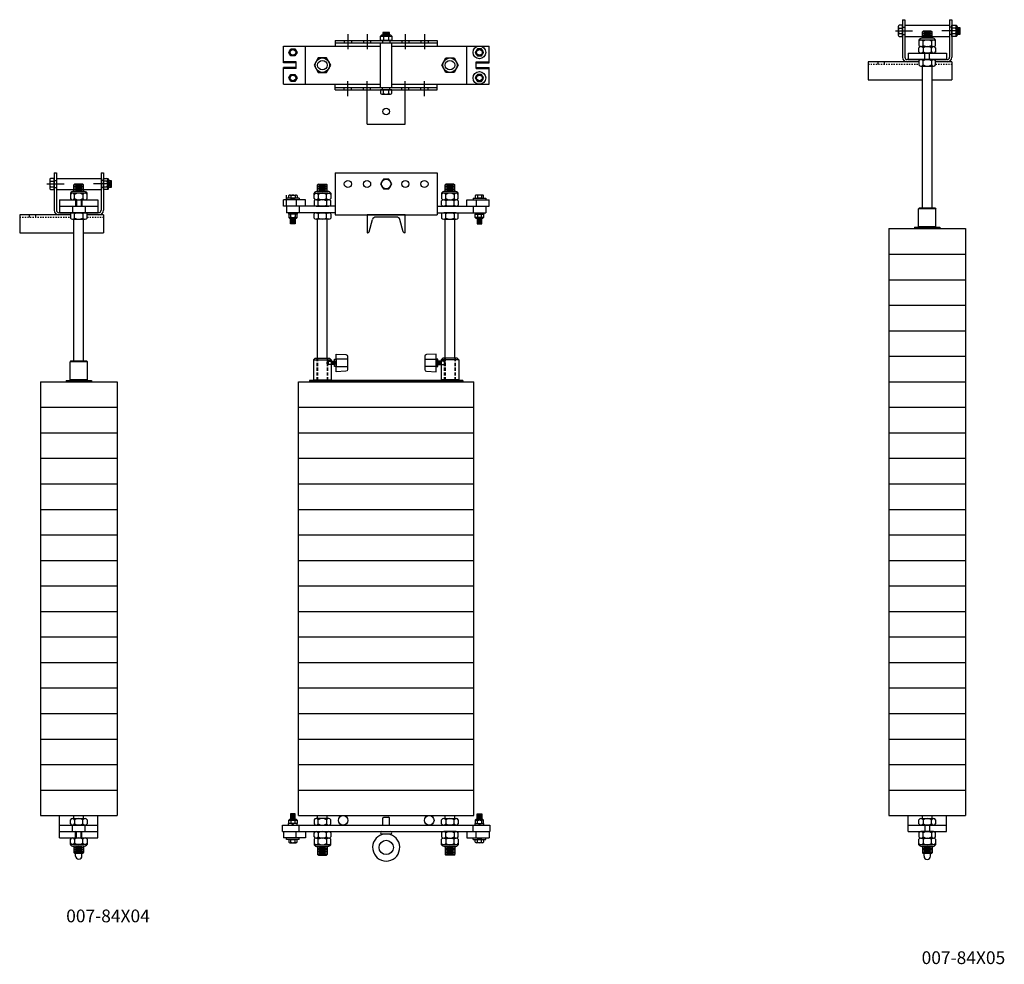
# Model space of a CAD drawing. Units: inches. Extents: x 315 to 607, y -126 to -5.
# Drawn here: x 315 to 392, y -126 to -52 of the extents above; entities that cross this region are included whole.
import ezdxf

# ---------------------------------------------------------------- set-up
doc = ezdxf.new("R2010")
doc.units = ezdxf.units.IN
doc.header["$MEASUREMENT"] = 0
for name, pattern in [('CENTER', [2, 1.25, -0.25, 0.25, -0.25]), ('HIDDEN', [0.375, 0.25, -0.125]), ('SMHIDDEN', [0.2, 0.1, -0.1])]:
    doc.linetypes.add(name, pattern=pattern)
doc.layers.get('0').update_dxf_attribs({"color": 255, "linetype": 'CONTINUOUS'})
doc.styles.add('ROMANS60', font='romans.shx', dxfattribs={"width": 0.6, "height": 0.125})

# ---------------------------------------------------------------- blocks, each defined once
blk = doc.blocks.new('2')
for p, q in [((339.408, -63.538), (347.408, -63.538)), ((339.408, -63.538), (339.408, -66.843)), ((347.408, -63.538), (347.408, -66.843)), ((338.096, -64.429), (338.033, -64.492)), ((338.033, -64.992), (338.033, -64.492)), ((338.033, -64.492), (338.783, -64.492)), ((338.033, -64.617), (338.783, -64.617)), ((338.033, -64.742), (338.783, -64.742)), ((338.096, -64.429), (338.721, -64.429)), ((338.158, -64.554), (338.658, -64.554)), ((338.158, -64.679), (338.658, -64.679)), ((338.158, -64.804), (338.658, -64.804)), ((338.721, -64.429), (338.783, -64.492)), ((338.783, -64.992), (338.783, -64.492)), ((348.096, -64.429), (348.033, -64.492)), ((348.033, -64.992), (348.033, -64.492)), ((348.783, -64.492), (348.033, -64.492)), ((348.783, -64.617), (348.033, -64.617)), ((348.783, -64.742), (348.033, -64.742)), ((348.721, -64.429), (348.096, -64.429)), ((348.721, -64.429), (348.096, -64.429)), ((348.658, -64.554), (348.158, -64.554)), ((348.658, -64.679), (348.158, -64.679)), ((348.658, -64.804), (348.158, -64.804)), ((348.721, -64.429), (348.783, -64.492)), ((348.783, -64.992), (348.783, -64.492)), ((335.596, -66.163), (335.596, -65.281)), ((336.596, -65.538), (335.596, -65.538)), ((335.596, -65.538), (335.596, -65.663)), ((335.768, -65.538), (335.768, -65.327)), ((336.424, -65.538), (335.768, -65.538)), ((335.85, -65.281), (336.342, -65.281)), ((335.908, -65.538), (336.283, -65.538)), ((335.932, -65.281), (335.932, -65.538)), ((336.26, -65.281), (336.26, -65.538)), ((336.424, -65.327), (336.424, -65.538)), ((336.596, -65.538), (336.596, -65.663)), ((337.752, -65.554), (337.752, -65.132)), ((337.752, -65.132), (338.08, -65.132)), ((337.986, -64.992), (338.83, -64.992)), ((338.033, -64.867), (338.783, -64.867)), ((338.033, -64.992), (338.783, -64.992)), ((338.08, -65.132), (338.08, -65.648)), ((338.08, -65.132), (339.065, -65.132)), ((338.158, -64.929), (338.658, -64.929)), ((338.736, -65.648), (338.736, -65.132)), ((339.065, -65.132), (339.065, -65.554)), ((347.752, -65.132), (347.752, -65.554)), ((348.736, -65.132), (347.752, -65.132)), ((348.83, -64.992), (347.986, -64.992)), ((348.783, -64.867), (348.033, -64.867)), ((348.783, -64.992), (348.033, -64.992)), ((348.08, -65.648), (348.08, -65.132)), ((348.658, -64.929), (348.158, -64.929)), ((348.736, -65.132), (348.736, -65.648)), ((349.065, -65.132), (348.736, -65.132)), ((349.065, -65.554), (349.065, -65.132)), ((350.221, -65.538), (350.221, -65.663)), ((350.221, -65.538), (351.221, -65.538)), ((350.393, -65.327), (350.393, -65.538)), ((350.393, -65.538), (351.049, -65.538)), ((350.967, -65.281), (350.475, -65.281)), ((350.908, -65.538), (350.533, -65.538)), ((350.557, -65.281), (350.557, -65.538)), ((350.885, -65.281), (350.885, -65.538)), ((351.049, -65.538), (351.049, -65.327)), ((351.221, -65.538), (351.221, -65.663)), ((337.096, -65.663), (335.346, -65.663)), ((335.346, -66.163), (335.346, -65.663)), ((339.408, -66.163), (335.346, -66.163)), ((335.596, -66.163), (335.596, -66.663)), ((335.596, -66.163), (335.596, -66.663)), ((336.346, -65.663), (336.346, -66.163)), ((336.596, -66.163), (336.596, -66.663)), ((337.096, -66.163), (337.096, -65.663)), ((337.752, -65.742), (337.752, -66.07)), ((338.736, -65.648), (337.916, -65.648)), ((338.901, -65.648), (337.916, -65.648)), ((337.916, -66.163), (338.901, -66.163)), ((338.08, -66.163), (338.08, -65.648)), ((338.901, -65.648), (338.736, -65.648)), ((338.736, -65.648), (338.736, -66.163)), ((339.065, -66.07), (339.065, -65.742)), ((347.408, -66.163), (351.471, -66.163)), ((347.752, -66.07), (347.752, -65.742)), ((347.916, -65.648), (348.901, -65.648)), ((347.916, -65.648), (348.08, -65.648)), ((348.901, -66.163), (347.916, -66.163)), ((348.08, -65.648), (348.901, -65.648)), ((348.08, -65.648), (348.08, -66.163)), ((348.736, -66.163), (348.736, -65.648)), ((349.065, -65.742), (349.065, -66.07)), ((349.721, -65.663), (351.471, -65.663)), ((349.721, -66.163), (349.721, -65.663)), ((350.221, -66.163), (350.221, -66.663)), ((350.471, -65.663), (350.471, -66.163)), ((351.221, -66.163), (351.221, -66.663)), ((351.221, -66.163), (351.221, -66.663)), ((351.471, -66.163), (351.471, -65.663)), ((339.408, -66.663), (335.596, -66.663)), ((335.752, -66.663), (335.752, -66.788)), ((336.44, -66.788), (335.752, -66.788)), ((336.424, -66.788), (335.768, -66.788)), ((335.768, -66.788), (335.768, -67.046)), ((335.768, -67.046), (335.932, -67.046)), ((335.885, -67.117), (336.307, -67.117)), ((335.908, -67.538), (335.908, -67.117)), ((335.932, -67.046), (335.932, -66.788)), ((335.932, -67.046), (336.424, -67.046)), ((336.161, -66.788), (336.016, -66.663)), ((336.26, -66.788), (336.26, -67.046)), ((336.283, -67.117), (336.283, -67.538)), ((336.424, -67.046), (336.424, -66.788)), ((336.44, -66.663), (336.44, -66.788)), ((337.752, -67.085), (337.752, -66.757)), ((337.916, -66.663), (338.901, -66.663)), ((338.08, -66.663), (338.08, -67.179)), ((338.736, -67.179), (338.736, -66.663)), ((339.065, -66.757), (339.065, -67.085)), ((339.408, -66.843), (347.408, -66.843)), ((344.908, -66.843), (341.908, -66.843)), ((344.221, -67.013), (342.596, -67.013)), ((344.908, -68.253), (344.908, -66.843)), ((347.408, -66.663), (351.221, -66.663)), ((347.752, -66.757), (347.752, -67.085)), ((348.901, -66.663), (347.916, -66.663)), ((348.08, -67.179), (348.08, -66.663)), ((348.736, -66.663), (348.736, -67.179)), ((349.065, -67.085), (349.065, -66.757)), ((350.377, -66.663), (350.377, -66.788)), ((350.377, -66.788), (351.065, -66.788)), ((350.393, -67.046), (350.393, -66.788)), ((350.393, -66.788), (351.049, -66.788)), ((350.885, -67.046), (350.393, -67.046)), ((350.932, -67.117), (350.51, -67.117)), ((350.533, -67.117), (350.533, -67.538)), ((350.557, -66.788), (350.557, -67.046)), ((350.656, -66.788), (350.801, -66.663)), ((350.885, -67.046), (350.885, -66.788)), ((351.049, -67.046), (350.885, -67.046)), ((350.908, -67.538), (350.908, -67.117)), ((351.049, -66.788), (351.049, -67.046)), ((351.065, -66.663), (351.065, -66.788)), ((335.908, -67.163), (336.283, -67.163)), ((336.283, -67.234), (335.908, -67.234)), ((336.283, -67.309), (335.908, -67.309)), ((336.283, -67.391), (335.908, -67.391)), ((336.283, -67.467), (335.908, -67.467)), ((336.283, -67.538), (335.908, -67.538)), ((336.229, -67.2), (335.961, -67.2)), ((336.229, -67.276), (335.961, -67.276)), ((336.229, -67.358), (335.961, -67.358)), ((336.229, -67.434), (335.961, -67.434)), ((336.229, -67.509), (335.961, -67.509)), ((338.736, -67.179), (337.916, -67.179)), ((338.033, -78.059), (338.033, -67.179)), ((338.901, -67.179), (338.736, -67.179)), ((338.783, -78.059), (338.783, -67.179)), ((342.07, -68.161), (342.336, -67.21)), ((344.746, -68.161), (344.481, -67.21)), ((347.916, -67.179), (348.08, -67.179)), ((348.033, -78.059), (348.033, -67.179)), ((348.08, -67.179), (348.901, -67.179)), ((348.783, -78.059), (348.783, -67.179)), ((350.908, -67.163), (350.533, -67.163)), ((350.533, -67.234), (350.908, -67.234)), ((350.533, -67.309), (350.908, -67.309)), ((350.533, -67.391), (350.908, -67.391)), ((350.533, -67.467), (350.908, -67.467)), ((350.533, -67.538), (350.908, -67.538)), ((350.588, -67.2), (350.856, -67.2)), ((350.588, -67.276), (350.856, -67.276)), ((350.588, -67.358), (350.856, -67.358)), ((350.588, -67.434), (350.856, -67.434)), ((350.588, -67.509), (350.856, -67.509)), ((341.908, -68.253), (341.95, -68.253)), ((344.908, -68.253), (344.867, -68.253)), ((337.721, -78.184), (337.846, -78.059)), ((337.721, -78.184), (339.096, -78.184)), ((337.721, -78.184), (337.721, -79.762)), ((337.846, -78.059), (338.971, -78.059)), ((338.971, -78.059), (339.096, -78.184)), ((339.096, -78.184), (339.096, -79.762)), ((339.143, -78.344), (339.143, -78.523)), ((339.19, -78.344), (339.19, -78.523)), ((339.236, -78.344), (339.236, -78.523)), ((339.283, -78.344), (339.283, -78.523)), ((339.33, -78.344), (339.33, -78.523)), ((347.486, -78.344), (347.486, -78.523)), ((347.533, -78.344), (347.533, -78.523)), ((347.58, -78.344), (347.58, -78.523)), ((347.627, -78.344), (347.627, -78.523)), ((347.674, -78.344), (347.674, -78.523)), ((347.846, -78.059), (347.721, -78.184)), ((347.721, -78.184), (347.721, -79.762)), ((349.096, -78.184), (347.721, -78.184)), ((348.971, -78.059), (347.846, -78.059)), ((349.096, -78.184), (348.971, -78.059)), ((349.096, -78.184), (349.096, -79.762)), ((336.533, -113.913), (336.533, -79.913)), ((336.533, -79.913), (350.283, -79.913)), ((349.408, -79.809), (337.408, -79.809)), ((337.408, -79.809), (337.408, -79.913)), ((349.408, -79.913), (337.408, -79.913)), ((337.721, -79.762), (339.096, -79.762)), ((337.768, -79.809), (337.721, -79.762)), ((337.768, -79.809), (339.049, -79.809)), ((339.049, -79.809), (339.096, -79.762)), ((349.096, -79.762), (347.721, -79.762)), ((347.768, -79.809), (347.721, -79.762)), ((349.049, -79.809), (347.768, -79.809)), ((349.049, -79.809), (349.096, -79.762)), ((349.408, -79.809), (349.408, -79.913)), ((350.283, -113.913), (350.283, -79.913)), ((336.533, -81.913), (350.283, -81.913)), ((336.533, -83.913), (350.283, -83.913)), ((336.533, -85.913), (350.283, -85.913)), ((336.533, -87.913), (350.283, -87.913)), ((336.533, -89.913), (350.283, -89.913)), ((336.533, -91.913), (350.283, -91.913)), ((336.533, -93.913), (350.283, -93.913)), ((336.533, -95.913), (350.283, -95.913)), ((336.533, -97.913), (350.283, -97.913)), ((336.533, -99.913), (350.283, -99.913)), ((336.533, -101.913), (350.283, -101.913)), ((336.533, -103.913), (350.283, -103.913)), ((336.533, -105.913), (350.283, -105.913)), ((336.533, -107.913), (350.283, -107.913)), ((336.533, -109.913), (350.283, -109.913)), ((336.533, -111.913), (350.283, -111.913)), ((335.885, -114.21), (336.307, -114.21)), ((336.283, -113.788), (335.908, -113.788)), ((335.908, -113.788), (335.908, -114.21)), ((336.283, -113.86), (335.908, -113.86)), ((336.283, -113.935), (335.908, -113.935)), ((336.283, -114.017), (335.908, -114.017)), ((336.283, -114.093), (335.908, -114.093)), ((335.908, -114.163), (336.283, -114.163)), ((336.229, -113.818), (335.961, -113.818)), ((336.229, -113.893), (335.961, -113.893)), ((336.229, -113.969), (335.961, -113.969)), ((336.229, -114.051), (335.961, -114.051)), ((336.229, -114.127), (335.961, -114.127)), ((336.283, -114.21), (336.283, -113.788)), ((336.533, -113.913), (350.283, -113.913)), ((337.752, -114.242), (337.752, -114.57)), ((338.736, -114.148), (337.916, -114.148)), ((338.033, -114.148), (338.033, -113.913)), ((338.08, -114.663), (338.08, -114.148)), ((338.901, -114.148), (338.736, -114.148)), ((338.736, -114.148), (338.736, -114.663)), ((338.783, -114.148), (338.783, -113.913)), ((339.065, -114.57), (339.065, -114.242)), ((343.158, -114.101), (343.221, -114.038)), ((343.158, -114.663), (343.158, -114.101)), ((343.221, -114.038), (343.596, -114.038)), ((343.658, -114.101), (343.596, -114.038)), ((343.658, -114.663), (343.658, -114.101)), ((347.752, -114.57), (347.752, -114.242)), ((347.916, -114.148), (348.08, -114.148)), ((348.033, -114.148), (348.033, -113.913)), ((348.08, -114.148), (348.901, -114.148)), ((348.08, -114.148), (348.08, -114.663)), ((348.736, -114.663), (348.736, -114.148)), ((348.783, -114.148), (348.783, -113.913)), ((349.065, -114.242), (349.065, -114.57)), ((350.932, -114.21), (350.51, -114.21)), ((350.533, -114.21), (350.533, -113.788)), ((350.533, -113.788), (350.908, -113.788)), ((350.533, -113.86), (350.908, -113.86)), ((350.533, -113.935), (350.908, -113.935)), ((350.533, -114.017), (350.908, -114.017)), ((350.533, -114.093), (350.908, -114.093)), ((350.908, -114.163), (350.533, -114.163)), ((350.588, -113.818), (350.856, -113.818)), ((350.588, -113.893), (350.856, -113.893)), ((350.588, -113.969), (350.856, -113.969)), ((350.588, -114.051), (350.856, -114.051)), ((350.588, -114.127), (350.856, -114.127)), ((350.908, -113.788), (350.908, -114.21)), ((335.283, -114.663), (351.533, -114.663)), ((335.283, -115.163), (335.283, -114.663)), ((336.44, -114.538), (335.752, -114.538)), ((335.752, -114.663), (335.752, -114.538)), ((335.768, -114.281), (335.932, -114.281)), ((335.768, -114.538), (335.768, -114.281)), ((336.424, -114.538), (335.768, -114.538)), ((335.932, -114.281), (336.424, -114.281)), ((335.932, -114.281), (335.932, -114.538)), ((336.161, -114.538), (336.016, -114.663)), ((336.26, -114.538), (336.26, -114.281)), ((336.424, -114.281), (336.424, -114.538)), ((336.44, -114.663), (336.44, -114.538)), ((336.596, -115.163), (336.596, -114.663)), ((337.916, -114.663), (338.901, -114.663)), ((348.901, -114.663), (347.916, -114.663)), ((350.221, -115.163), (350.221, -114.663)), ((350.377, -114.538), (351.065, -114.538)), ((350.377, -114.663), (350.377, -114.538)), ((350.885, -114.281), (350.393, -114.281)), ((350.393, -114.281), (350.393, -114.538)), ((350.393, -114.538), (351.049, -114.538)), ((350.557, -114.538), (350.557, -114.281)), ((350.656, -114.538), (350.801, -114.663)), ((351.049, -114.281), (350.885, -114.281)), ((350.885, -114.281), (350.885, -114.538)), ((351.049, -114.538), (351.049, -114.281)), ((351.065, -114.663), (351.065, -114.538)), ((351.533, -114.663), (351.533, -115.163)), ((335.283, -115.163), (351.533, -115.163)), ((335.346, -115.163), (335.346, -115.663)), ((337.096, -115.663), (335.346, -115.663)), ((335.596, -115.788), (335.596, -115.663)), ((336.596, -115.788), (335.596, -115.788)), ((336.424, -115.788), (335.768, -115.788)), ((335.768, -115.788), (335.768, -115.999)), ((335.908, -115.788), (336.283, -115.788)), ((335.932, -116.046), (335.932, -115.788)), ((336.26, -116.046), (336.26, -115.788)), ((336.346, -115.663), (336.346, -115.163)), ((336.424, -115.999), (336.424, -115.788)), ((336.596, -115.788), (336.596, -115.663)), ((337.096, -115.163), (337.096, -115.663)), ((337.752, -115.585), (337.752, -115.257)), ((337.752, -115.773), (337.752, -116.195)), ((337.916, -115.163), (338.901, -115.163)), ((338.736, -115.679), (337.916, -115.679)), ((338.901, -115.679), (337.916, -115.679)), ((338.08, -115.163), (338.08, -115.679)), ((338.08, -116.195), (338.08, -115.679)), ((338.736, -115.679), (338.736, -115.163)), ((338.901, -115.679), (338.736, -115.679)), ((338.736, -115.679), (338.736, -116.195)), ((339.065, -115.257), (339.065, -115.585)), ((339.065, -116.195), (339.065, -115.773)), ((343.065, -115.351), (343.102, -115.396)), ((343.065, -115.351), (343.752, -115.351)), ((343.752, -115.351), (343.715, -115.396)), ((347.752, -115.257), (347.752, -115.585)), ((347.752, -116.195), (347.752, -115.773)), ((348.901, -115.163), (347.916, -115.163)), ((347.916, -115.679), (348.901, -115.679)), ((347.916, -115.679), (348.08, -115.679)), ((348.08, -115.679), (348.08, -115.163)), ((348.08, -115.679), (348.08, -116.195)), ((348.08, -115.679), (348.901, -115.679)), ((348.736, -115.163), (348.736, -115.679)), ((348.736, -116.195), (348.736, -115.679)), ((349.065, -115.585), (349.065, -115.257)), ((349.065, -115.773), (349.065, -116.195)), ((349.721, -115.163), (349.721, -115.663)), ((349.721, -115.663), (351.471, -115.663)), ((350.221, -115.788), (350.221, -115.663)), ((350.221, -115.788), (351.221, -115.788)), ((350.393, -115.999), (350.393, -115.788)), ((350.393, -115.788), (351.049, -115.788)), ((350.471, -115.663), (350.471, -115.163)), ((350.908, -115.788), (350.533, -115.788)), ((350.557, -116.046), (350.557, -115.788)), ((350.885, -116.046), (350.885, -115.788)), ((351.049, -115.788), (351.049, -115.999)), ((351.221, -115.788), (351.221, -115.663)), ((351.471, -115.163), (351.471, -115.663)), ((335.85, -116.046), (336.342, -116.046)), ((337.752, -116.195), (338.08, -116.195)), ((337.986, -116.335), (338.83, -116.335)), ((338.033, -116.335), (338.783, -116.335)), ((338.033, -116.335), (338.033, -116.96)), ((338.033, -116.46), (338.783, -116.46)), ((338.08, -116.195), (339.065, -116.195)), ((338.158, -116.398), (338.658, -116.398)), ((338.158, -116.523), (338.658, -116.523)), ((338.783, -116.335), (338.783, -116.96)), ((348.736, -116.195), (347.752, -116.195)), ((348.83, -116.335), (347.986, -116.335)), ((348.783, -116.335), (348.033, -116.335)), ((348.033, -116.335), (348.033, -116.96)), ((348.783, -116.46), (348.033, -116.46)), ((348.658, -116.398), (348.158, -116.398)), ((348.658, -116.523), (348.158, -116.523)), ((349.065, -116.195), (348.736, -116.195)), ((348.783, -116.335), (348.783, -116.96)), ((350.967, -116.046), (350.475, -116.046)), ((338.033, -116.585), (338.783, -116.585)), ((338.033, -116.71), (338.783, -116.71)), ((338.033, -116.835), (338.783, -116.835)), ((338.096, -117.023), (338.033, -116.96)), ((338.033, -116.96), (338.783, -116.96)), ((338.096, -117.023), (338.721, -117.023)), ((338.096, -117.023), (338.721, -117.023)), ((338.158, -116.648), (338.658, -116.648)), ((338.158, -116.773), (338.658, -116.773)), ((338.158, -116.898), (338.658, -116.898)), ((338.721, -117.023), (338.783, -116.96)), ((348.783, -116.585), (348.033, -116.585)), ((348.783, -116.71), (348.033, -116.71)), ((348.783, -116.835), (348.033, -116.835)), ((348.096, -117.023), (348.033, -116.96)), ((348.783, -116.96), (348.033, -116.96)), ((348.721, -117.023), (348.096, -117.023)), ((348.658, -116.648), (348.158, -116.648)), ((348.658, -116.773), (348.158, -116.773)), ((348.658, -116.898), (348.158, -116.898)), ((348.721, -117.023), (348.783, -116.96))]:
    blk.add_line(p, q)
at = {"linetype": 'HIDDEN'}
for p, q in [((337.986, -79.809), (337.986, -78.059)), ((338.033, -78.059), (338.033, -79.809)), ((338.783, -78.059), (338.783, -79.809)), ((338.83, -79.809), (338.83, -78.059)), ((347.986, -79.809), (347.986, -78.059)), ((348.033, -78.059), (348.033, -79.809)), ((348.783, -78.059), (348.783, -79.809)), ((348.83, -79.809), (348.83, -78.059))]:
    blk.add_line(p, q, dxfattribs=at)
for points in [[(343.192, -64.038), (342.975, -64.413), (343.192, -64.788), (343.625, -64.788), (343.841, -64.413), (343.625, -64.038)], [(339.486, -78.139), (339.486, -78.729), (339.346, -78.729), (339.346, -78.139)], [(347.33, -78.139), (347.33, -78.729), (347.47, -78.729), (347.47, -78.139)]]:
    blk.add_lwpolyline(points, close=True)
for points in [[(341.908, -66.843), (341.908, -68.253)], [(339.096, -78.309), (339.346, -78.309), (339.346, -78.559), (339.096, -78.559)], [(340.376, -78.139), (339.486, -78.139)], [(339.486, -78.729), (340.376, -78.729)], [(346.44, -78.139), (347.33, -78.139)], [(347.33, -78.729), (346.44, -78.729)], [(347.721, -78.309), (347.47, -78.309), (347.47, -78.559), (347.721, -78.559)]]:
    blk.add_lwpolyline(points)
for points in [[(340.376, -77.908), (340.376, -78.96, -0.401119), (340.252, -79.089), (339.486, -79.124), (339.486, -77.744), (340.252, -77.778, -0.401119)], [(346.44, -77.908), (346.44, -78.96, 0.401119), (346.565, -79.089), (347.33, -79.124), (347.33, -77.744), (346.565, -77.778, 0.401119)]]:
    blk.add_lwpolyline(points, format="xyb", close=True)
for points in [[(338.85, -78.356), (338.85, -78.512), (338.783, -78.512), (338.783, -78.356)], [(347.966, -78.356), (347.966, -78.512), (348.033, -78.512), (348.033, -78.356)]]:
    blk.add_lwpolyline(points, close=True, dxfattribs=at)
for points in [[(338.85, -78.356), (338.866, -78.309)], [(338.85, -78.512), (338.866, -78.559)], [(338.866, -78.309), (339.096, -78.309)], [(339.096, -78.559), (338.866, -78.559)], [(347.951, -78.309), (347.721, -78.309)], [(347.721, -78.559), (347.951, -78.559)], [(347.966, -78.356), (347.951, -78.309)], [(347.966, -78.512), (347.951, -78.559)]]:
    blk.add_lwpolyline(points, dxfattribs=at)
for centre, radius in [((343.408, -64.413), 0.375), ((340.408, -64.413), 0.281), ((341.908, -64.413), 0.281), ((344.908, -64.413), 0.281), ((346.408, -64.413), 0.281), ((340.033, -114.288), 0.375), ((346.783, -114.288), 0.375), ((343.408, -116.413), 0.562)]:
    blk.add_circle(centre, radius)
for centre, radius, start, end in [((335.85, -65.376), 0.0952, 30.51024, 149.48976), ((336.096, -65.591), 0.311, 58.10921, 121.89079), ((336.342, -65.376), 0.0952, 30.51024, 149.48976), ((338.01, -65.296), 0.306, 85.60129, 147.52881), ((337.916, -65.323), 0.19, 30.51024, 149.48976), ((337.916, -65.457), 0.19, 210.51024, 329.48976), ((338.408, -65.753), 0.621, 58.10921, 121.89079), ((338.408, -65.027), 0.621, 238.10921, 301.89079), ((338.901, -65.323), 0.19, 30.51024, 149.48976), ((338.901, -65.457), 0.19, 210.51024, 329.48976), ((338.807, -65.296), 0.306, 32.47119, 85.60129), ((348.01, -65.296), 0.306, 94.39871, 147.52881), ((347.916, -65.323), 0.19, 30.51024, 149.48976), ((347.916, -65.457), 0.19, 210.51024, 329.48976), ((348.408, -65.753), 0.621, 58.10921, 121.89079), ((348.408, -65.027), 0.621, 238.10921, 301.89079), ((348.901, -65.323), 0.19, 30.51024, 149.48976), ((348.901, -65.457), 0.19, 210.51024, 329.48976), ((348.807, -65.296), 0.306, 32.47119, 94.39871), ((350.475, -65.376), 0.0952, 30.51024, 149.48976), ((350.721, -65.591), 0.311, 58.10921, 121.89079), ((350.967, -65.376), 0.0952, 30.51024, 149.48976), ((337.916, -65.838), 0.19, 30.51024, 149.48976), ((337.916, -65.973), 0.19, 210.51024, 329.48976), ((338.408, -66.269), 0.621, 58.10921, 121.89079), ((338.408, -65.542), 0.621, 238.10921, 301.89079), ((338.901, -65.838), 0.19, 30.51024, 149.48976), ((338.901, -65.973), 0.19, 210.51024, 329.48976), ((347.916, -65.838), 0.19, 30.51024, 149.48976), ((347.916, -65.973), 0.19, 210.51024, 329.48976), ((348.408, -66.269), 0.621, 58.10921, 121.89079), ((348.408, -65.542), 0.621, 238.10921, 301.89079), ((348.901, -65.838), 0.19, 30.51024, 149.48976), ((348.901, -65.973), 0.19, 210.51024, 329.48976), ((335.85, -66.951), 0.0952, 210.51024, 329.48976), ((335.897, -66.964), 0.153, 212.47119, 274.39871), ((336.096, -66.736), 0.311, 238.10921, 301.89079), ((336.342, -66.951), 0.0952, 210.51024, 329.48976), ((336.295, -66.964), 0.153, 274.39871, 327.52881), ((337.916, -66.854), 0.19, 30.51024, 149.48976), ((337.916, -66.989), 0.19, 210.51024, 329.48976), ((338.408, -67.284), 0.621, 58.10921, 121.89079), ((338.408, -66.558), 0.621, 238.10921, 301.89079), ((338.901, -66.854), 0.19, 30.51024, 149.48976), ((338.901, -66.989), 0.19, 210.51024, 329.48976), ((342.596, -67.283), 0.27, 90, 164.40792), ((344.221, -67.283), 0.27, 15.59208, 90), ((347.916, -66.854), 0.19, 30.51024, 149.48976), ((347.916, -66.989), 0.19, 210.51024, 329.48976), ((348.408, -67.284), 0.621, 58.10921, 121.89079), ((348.408, -66.558), 0.621, 238.10921, 301.89079), ((348.901, -66.854), 0.19, 30.51024, 149.48976), ((348.901, -66.989), 0.19, 210.51024, 329.48976), ((350.475, -66.951), 0.0952, 210.51024, 329.48976), ((350.522, -66.964), 0.153, 212.47119, 265.60129), ((350.721, -66.736), 0.311, 238.10921, 301.89079), ((350.967, -66.951), 0.0952, 210.51024, 329.48976), ((350.92, -66.964), 0.153, 265.60129, 327.52881), ((341.95, -68.128), 0.125, 270, 344.40792), ((344.867, -68.128), 0.125, 195.59208, 270), ((335.897, -114.363), 0.153, 85.60129, 147.52881), ((336.295, -114.363), 0.153, 32.47119, 85.60129), ((337.916, -114.338), 0.19, 30.51024, 149.48976), ((338.408, -114.769), 0.621, 58.10921, 121.89079), ((338.901, -114.338), 0.19, 30.51024, 149.48976), ((347.916, -114.338), 0.19, 30.51024, 149.48976), ((348.408, -114.769), 0.621, 58.10921, 121.89079), ((348.901, -114.338), 0.19, 30.51024, 149.48976), ((350.522, -114.363), 0.153, 94.39871, 147.52881), ((350.92, -114.363), 0.153, 32.47119, 94.39871), ((335.85, -114.376), 0.0952, 30.51024, 149.48976), ((336.096, -114.591), 0.311, 58.10921, 121.89079), ((336.342, -114.376), 0.0952, 30.51024, 149.48976), ((337.916, -114.473), 0.19, 210.51024, 329.48976), ((338.408, -114.042), 0.621, 238.10921, 301.89079), ((338.901, -114.473), 0.19, 210.51024, 329.48976), ((347.916, -114.473), 0.19, 210.51024, 329.48976), ((348.408, -114.042), 0.621, 238.10921, 301.89079), ((348.901, -114.473), 0.19, 210.51024, 329.48976), ((350.475, -114.376), 0.0952, 30.51024, 149.48976), ((350.721, -114.591), 0.311, 58.10921, 121.89079), ((350.967, -114.376), 0.0952, 30.51024, 149.48976), ((337.916, -115.354), 0.19, 30.51024, 149.48976), ((337.916, -115.489), 0.19, 210.51024, 329.48976), ((337.916, -115.869), 0.19, 30.51024, 149.48976), ((338.408, -115.784), 0.621, 58.10921, 121.89079), ((338.408, -115.058), 0.621, 238.10921, 301.89079), ((338.408, -116.3), 0.621, 58.10921, 121.89079), ((338.901, -115.354), 0.19, 30.51024, 149.48976), ((338.901, -115.489), 0.19, 210.51024, 329.48976), ((338.901, -115.869), 0.19, 30.51024, 149.48976), ((343.408, -116.413), 1.062, 106.78455, 73.21545), ((343.065, -115.257), 0.0938, 90, 270), ((343.752, -115.257), 0.0938, 270, 90), ((347.916, -115.354), 0.19, 30.51024, 149.48976), ((347.916, -115.489), 0.19, 210.51024, 329.48976), ((347.916, -115.869), 0.19, 30.51024, 149.48976), ((348.408, -115.784), 0.621, 58.10921, 121.89079), ((348.408, -115.058), 0.621, 238.10921, 301.89079), ((348.408, -116.3), 0.621, 58.10921, 121.89079), ((348.901, -115.354), 0.19, 30.51024, 149.48976), ((348.901, -115.489), 0.19, 210.51024, 329.48976), ((348.901, -115.869), 0.19, 30.51024, 149.48976), ((335.85, -115.951), 0.0952, 210.51024, 329.48976), ((336.096, -115.736), 0.311, 238.10921, 301.89079), ((336.342, -115.951), 0.0952, 210.51024, 329.48976), ((337.916, -116.004), 0.19, 210.51024, 329.48976), ((338.01, -116.031), 0.306, 212.47119, 274.39871), ((338.408, -115.574), 0.621, 238.10921, 301.89079), ((338.901, -116.004), 0.19, 210.51024, 329.48976), ((338.807, -116.031), 0.306, 274.39871, 327.52881), ((347.916, -116.004), 0.19, 210.51024, 329.48976), ((348.01, -116.031), 0.306, 212.47119, 265.60129), ((348.408, -115.574), 0.621, 238.10921, 301.89079), ((348.901, -116.004), 0.19, 210.51024, 329.48976), ((348.807, -116.031), 0.306, 265.60129, 327.52881), ((350.475, -115.951), 0.0952, 210.51024, 329.48976), ((350.721, -115.736), 0.311, 238.10921, 301.89079), ((350.967, -115.951), 0.0952, 210.51024, 329.48976)]:
    blk.add_arc(centre, radius, start, end)
blk = doc.blocks.new('3')
for p, q in [((339.408, -53.173), (347.408, -53.173)), ((339.408, -53.173), (339.408, -53.602)), ((342.971, -53.173), (342.971, -52.829)), ((342.971, -52.829), (343.19, -52.829)), ((343.846, -53.173), (342.971, -53.173)), ((343.127, -52.735), (343.69, -52.735)), ((343.127, -53.173), (343.127, -53.352)), ((343.658, -52.531), (343.158, -52.531)), ((343.158, -52.531), (343.158, -52.735)), ((343.158, -52.623), (343.658, -52.623)), ((343.19, -52.829), (343.19, -53.173)), ((343.19, -52.829), (343.846, -52.829)), ((343.586, -52.574), (343.228, -52.574)), ((343.586, -52.672), (343.228, -52.672)), ((343.627, -53.173), (343.627, -52.829)), ((343.658, -52.735), (343.658, -52.531)), ((343.69, -53.173), (343.69, -53.352)), ((343.846, -52.829), (343.846, -53.173)), ((347.408, -53.173), (347.408, -53.602)), ((335.346, -53.602), (342.971, -53.602)), ((335.346, -54.915), (335.346, -53.602)), ((337.096, -56.602), (337.096, -53.602)), ((339.408, -53.352), (347.408, -53.352)), ((342.971, -56.852), (342.971, -53.352)), ((343.846, -56.852), (343.846, -53.352)), ((343.846, -53.602), (351.471, -53.602)), ((349.721, -56.602), (349.721, -53.602)), ((351.471, -54.915), (351.471, -53.602)), ((336.346, -54.852), (335.346, -54.852)), ((336.346, -54.915), (335.346, -54.915)), ((335.346, -56.602), (335.346, -55.29)), ((336.346, -55.29), (335.346, -55.29)), ((336.346, -55.352), (335.346, -55.352)), ((336.346, -55.352), (336.346, -54.852)), ((350.471, -54.852), (351.471, -54.852)), ((350.471, -55.352), (350.471, -54.852)), ((350.471, -54.915), (351.471, -54.915)), ((350.471, -55.29), (351.471, -55.29)), ((350.471, -55.352), (351.471, -55.352)), ((351.471, -56.602), (351.471, -55.29)), ((335.346, -56.602), (342.971, -56.602)), ((339.408, -57.031), (339.408, -56.602)), ((339.408, -56.852), (347.408, -56.852)), ((339.408, -57.031), (347.408, -57.031)), ((341.908, -59.734), (341.908, -57.031)), ((343.846, -57.031), (342.971, -57.031)), ((342.971, -57.031), (342.971, -57.313)), ((343.127, -57.031), (343.127, -56.852)), ((343.19, -57.375), (343.19, -57.031)), ((343.627, -57.375), (343.627, -57.031)), ((343.69, -57.031), (343.69, -56.852)), ((343.846, -56.602), (351.471, -56.602)), ((343.846, -57.313), (343.846, -57.031)), ((344.908, -59.734), (344.908, -57.031)), ((347.408, -57.031), (347.408, -56.602)), ((343.08, -57.375), (343.736, -57.375)), ((341.908, -59.734), (344.908, -59.734))]:
    blk.add_line(p, q)
at = {"linetype": 'HIDDEN'}
for p, q in [((340.127, -53.173), (340.127, -53.352)), ((340.69, -53.173), (340.69, -53.352)), ((341.627, -53.173), (341.627, -53.352)), ((342.19, -53.173), (342.19, -53.352)), ((344.627, -53.173), (344.627, -53.352)), ((345.19, -53.173), (345.19, -53.352)), ((346.127, -53.173), (346.127, -53.352)), ((346.69, -53.173), (346.69, -53.352)), ((340.127, -57.031), (340.127, -56.852)), ((340.69, -57.031), (340.69, -56.852)), ((341.627, -57.031), (341.627, -56.852)), ((342.19, -57.031), (342.19, -56.852)), ((344.627, -57.031), (344.627, -56.852)), ((345.19, -57.031), (345.19, -56.852)), ((346.127, -57.031), (346.127, -56.852)), ((346.69, -57.031), (346.69, -56.852))]:
    blk.add_line(p, q, dxfattribs=at)
at = {"linetype": 'CENTER'}
for p, q in [((340.408, -52.673), (340.408, -53.852)), ((341.908, -52.673), (341.908, -53.852)), ((344.908, -52.673), (344.908, -53.852)), ((346.408, -52.673), (346.408, -53.852)), ((340.408, -57.531), (340.408, -56.352)), ((341.908, -57.531), (341.908, -56.352)), ((344.908, -57.531), (344.908, -56.352)), ((346.408, -57.531), (346.408, -56.352))]:
    blk.add_line(p, q, dxfattribs=at)
for points in [[(336.258, -53.821), (336.421, -54.102), (336.258, -54.383), (335.933, -54.383), (335.771, -54.102), (335.933, -53.821)], [(350.558, -53.821), (350.396, -54.102), (350.558, -54.383), (350.883, -54.383), (351.046, -54.102), (350.883, -53.821)], [(338.084, -54.54), (337.759, -55.102), (338.084, -55.665), (338.733, -55.665), (339.058, -55.102), (338.733, -54.54)], [(348.733, -54.54), (349.058, -55.102), (348.733, -55.665), (348.084, -55.665), (347.759, -55.102), (348.084, -54.54)], [(336.258, -55.821), (336.421, -56.102), (336.258, -56.383), (335.933, -56.383), (335.771, -56.102), (335.933, -55.821)], [(350.558, -55.821), (350.396, -56.102), (350.558, -56.383), (350.883, -56.383), (351.046, -56.102), (350.883, -55.821)]]:
    blk.add_lwpolyline(points, close=True)
for centre, radius in [((336.096, -54.102), 0.281), ((336.096, -54.102), 0.219), ((350.721, -54.102), 0.5), ((350.721, -54.102), 0.281), ((350.721, -54.102), 0.219), ((338.408, -55.102), 0.562), ((338.408, -55.102), 0.375), ((348.408, -55.102), 0.562), ((348.408, -55.102), 0.375), ((336.096, -56.102), 0.281), ((336.096, -56.102), 0.219), ((350.721, -56.102), 0.5), ((350.721, -56.102), 0.281), ((350.721, -56.102), 0.219), ((343.408, -58.734), 0.25)]:
    blk.add_circle(centre, radius)
for centre, radius, start, end in [((343.143, -52.938), 0.204, 85.60129, 147.52881), ((343.08, -52.956), 0.127, 30.51024, 149.48976), ((343.408, -53.243), 0.414, 58.10921, 121.89079), ((343.736, -52.956), 0.127, 30.51024, 149.48976), ((343.674, -52.938), 0.204, 32.47119, 85.60129), ((343.08, -57.248), 0.127, 210.51024, 329.48976), ((343.408, -56.961), 0.414, 238.10921, 301.89079), ((343.736, -57.248), 0.127, 210.51024, 329.48976)]:
    blk.add_arc(centre, radius, start, end)
blk = doc.blocks.new('4')
for p, q in [((383.898, -51.538), (383.898, -54.476)), ((383.898, -51.538), (384.077, -51.538)), ((384.077, -51.538), (384.077, -54.476)), ((387.577, -51.538), (387.577, -54.476)), ((387.577, -51.538), (387.756, -51.538)), ((387.756, -51.538), (387.756, -54.476)), ((383.33, -52.413), (384.672, -52.413)), ((383.554, -52.085), (383.554, -52.742)), ((383.554, -52.195), (383.898, -52.195)), ((383.898, -51.976), (383.616, -51.976)), ((383.898, -52.851), (383.898, -51.976)), ((383.898, -52.132), (384.077, -52.132)), ((383.898, -52.163), (383.898, -52.663)), ((384.077, -51.976), (387.577, -51.976)), ((385.514, -52.429), (385.452, -52.492)), ((386.202, -52.492), (385.452, -52.492)), ((385.452, -52.992), (385.452, -52.492)), ((386.139, -52.429), (385.514, -52.429)), ((386.139, -52.429), (385.514, -52.429)), ((386.139, -52.429), (386.202, -52.492)), ((386.202, -52.992), (386.202, -52.492)), ((388.324, -52.413), (386.981, -52.413)), ((387.756, -52.132), (387.577, -52.132)), ((387.756, -52.851), (387.756, -51.976)), ((387.756, -51.976), (388.1, -51.976)), ((388.1, -52.195), (387.756, -52.195)), ((388.1, -51.976), (388.1, -52.195)), ((388.1, -52.195), (388.1, -52.851)), ((388.194, -52.132), (388.194, -52.695)), ((388.398, -52.163), (388.194, -52.163)), ((388.257, -52.591), (388.257, -52.233)), ((388.306, -52.163), (388.306, -52.663)), ((388.355, -52.591), (388.355, -52.233)), ((388.398, -52.663), (388.398, -52.163)), ((383.554, -52.632), (383.898, -52.632)), ((383.616, -52.851), (383.898, -52.851)), ((383.898, -52.695), (384.077, -52.695)), ((384.077, -52.851), (387.577, -52.851)), ((385.171, -53.132), (385.171, -53.554)), ((386.155, -53.132), (385.171, -53.132)), ((386.249, -52.992), (385.405, -52.992)), ((386.202, -52.617), (385.452, -52.617)), ((386.202, -52.742), (385.452, -52.742)), ((386.202, -52.867), (385.452, -52.867)), ((386.202, -52.992), (385.452, -52.992)), ((385.499, -53.648), (385.499, -53.132)), ((386.077, -52.554), (385.577, -52.554)), ((386.077, -52.679), (385.577, -52.679)), ((386.077, -52.804), (385.577, -52.804)), ((386.077, -52.929), (385.577, -52.929)), ((386.155, -53.132), (386.155, -53.648)), ((386.483, -53.132), (386.155, -53.132)), ((386.483, -53.554), (386.483, -53.132)), ((387.756, -52.695), (387.577, -52.695)), ((387.756, -52.632), (388.1, -52.632)), ((388.1, -52.851), (387.756, -52.851)), ((388.194, -52.663), (388.398, -52.663)), ((385.171, -54.07), (385.171, -53.742)), ((385.335, -53.648), (386.319, -53.648)), ((385.335, -53.648), (385.499, -53.648)), ((385.499, -53.648), (386.319, -53.648)), ((385.499, -53.648), (385.499, -54.163)), ((386.155, -54.163), (386.155, -53.648)), ((386.483, -53.742), (386.483, -54.07)), ((387.389, -54.663), (384.264, -54.663)), ((384.327, -54.163), (387.327, -54.163)), ((384.327, -54.163), (384.327, -54.663)), ((384.327, -54.663), (387.327, -54.663)), ((385.171, -54.757), (385.171, -55.085)), ((386.319, -54.163), (385.335, -54.163)), ((386.319, -54.663), (385.335, -54.663)), ((385.499, -55.179), (385.499, -54.663)), ((385.577, -54.163), (385.639, -54.226)), ((385.577, -54.663), (385.639, -54.601)), ((385.639, -54.601), (385.639, -54.226)), ((386.077, -54.163), (386.014, -54.226)), ((386.014, -54.601), (386.014, -54.226)), ((386.077, -54.663), (386.014, -54.601)), ((386.155, -54.663), (386.155, -55.179)), ((386.483, -55.085), (386.483, -54.757)), ((387.327, -54.163), (387.327, -54.663)), ((385.171, -54.843), (381.195, -54.843)), ((381.195, -54.843), (381.195, -56.253)), ((381.945, -54.843), (381.945, -55.013)), ((382.445, -54.843), (382.445, -55.013)), ((385.171, -54.843), (384.264, -54.843)), ((385.335, -55.179), (385.499, -55.179)), ((385.452, -66.309), (385.452, -55.179)), ((385.499, -55.179), (386.319, -55.179)), ((386.202, -66.309), (386.202, -55.179)), ((387.756, -54.843), (386.483, -54.843)), ((387.389, -54.843), (386.483, -54.843)), ((387.756, -54.843), (387.756, -56.253)), ((381.195, -56.253), (385.452, -56.253)), ((386.202, -56.253), (387.756, -56.253)), ((385.186, -66.309), (385.139, -66.356)), ((386.514, -66.356), (385.139, -66.356)), ((385.139, -67.762), (385.139, -66.356)), ((386.468, -66.309), (385.186, -66.309)), ((385.452, -66.309), (386.202, -66.309)), ((386.468, -66.309), (386.514, -66.356)), ((386.514, -67.762), (386.514, -66.356)), ((382.827, -67.913), (382.827, -113.913)), ((382.827, -67.913), (388.827, -67.913)), ((384.827, -67.809), (386.827, -67.809)), ((384.827, -67.809), (384.827, -67.913)), ((386.827, -67.913), (384.827, -67.913)), ((386.514, -67.762), (385.139, -67.762)), ((385.186, -67.809), (385.139, -67.762)), ((386.468, -67.809), (385.186, -67.809)), ((386.468, -67.809), (386.514, -67.762)), ((386.827, -67.809), (386.827, -67.913)), ((388.827, -67.913), (388.827, -113.913)), ((382.827, -69.913), (388.827, -69.913)), ((382.827, -71.913), (388.827, -71.913)), ((382.827, -73.913), (388.827, -73.913)), ((382.827, -75.913), (388.827, -75.913)), ((382.827, -77.913), (388.827, -77.913)), ((382.827, -79.913), (388.827, -79.913)), ((382.827, -81.913), (388.827, -81.913)), ((382.827, -83.913), (388.827, -83.913)), ((382.827, -85.913), (388.827, -85.913)), ((382.827, -87.913), (388.827, -87.913)), ((382.827, -89.913), (388.827, -89.913)), ((382.827, -91.913), (388.827, -91.913)), ((382.827, -93.913), (388.827, -93.913)), ((382.827, -95.913), (388.827, -95.913)), ((382.827, -97.913), (388.827, -97.913)), ((382.827, -99.913), (388.827, -99.913)), ((382.827, -101.913), (388.827, -101.913)), ((382.827, -103.913), (388.827, -103.913)), ((382.827, -105.913), (388.827, -105.913)), ((382.827, -107.913), (388.827, -107.913)), ((382.827, -109.913), (388.827, -109.913)), ((382.827, -111.913), (388.827, -111.913)), ((382.827, -113.913), (388.827, -113.913)), ((384.327, -114.663), (384.327, -113.913)), ((385.171, -114.57), (385.171, -114.242)), ((385.335, -114.148), (385.499, -114.148)), ((385.452, -114.148), (385.452, -113.913)), ((385.499, -114.148), (385.499, -114.663)), ((385.499, -114.148), (386.319, -114.148)), ((386.155, -114.663), (386.155, -114.148)), ((386.202, -114.148), (386.202, -113.913)), ((386.483, -114.242), (386.483, -114.57)), ((387.327, -114.663), (387.327, -113.913)), ((384.327, -114.663), (387.327, -114.663)), ((384.327, -115.163), (384.327, -114.663)), ((386.319, -114.663), (385.335, -114.663)), ((385.577, -114.663), (385.639, -114.726)), ((385.639, -114.726), (385.639, -115.101)), ((386.077, -114.663), (386.014, -114.726)), ((386.014, -114.726), (386.014, -115.101)), ((387.327, -115.163), (387.327, -114.663)), ((384.327, -115.163), (387.327, -115.163)), ((385.171, -115.257), (385.171, -115.585)), ((385.171, -116.195), (385.171, -115.773)), ((386.319, -115.163), (385.335, -115.163)), ((385.335, -115.679), (385.499, -115.679)), ((385.335, -115.679), (386.319, -115.679)), ((385.499, -115.679), (385.499, -115.163)), ((385.499, -115.679), (385.499, -116.195)), ((385.499, -115.679), (386.319, -115.679)), ((385.577, -115.163), (385.639, -115.101)), ((386.077, -115.163), (386.014, -115.101)), ((386.155, -115.163), (386.155, -115.679)), ((386.155, -116.195), (386.155, -115.679)), ((386.483, -115.585), (386.483, -115.257)), ((386.483, -115.773), (386.483, -116.195)), ((386.155, -116.195), (385.171, -116.195)), ((386.249, -116.335), (385.405, -116.335)), ((385.452, -116.335), (385.452, -116.835)), ((386.202, -116.335), (385.452, -116.335)), ((386.202, -116.46), (385.452, -116.46)), ((386.077, -116.398), (385.577, -116.398)), ((386.077, -116.523), (385.577, -116.523)), ((386.483, -116.195), (386.155, -116.195)), ((386.202, -116.335), (386.202, -116.835)), ((386.202, -116.585), (385.452, -116.585)), ((386.202, -116.71), (385.452, -116.71)), ((385.514, -116.898), (385.452, -116.835)), ((386.202, -116.835), (385.452, -116.835)), ((386.139, -116.898), (385.514, -116.898)), ((386.139, -116.898), (385.514, -116.898)), ((386.077, -116.648), (385.577, -116.648)), ((386.077, -116.773), (385.577, -116.773)), ((385.577, -117.101), (385.577, -116.898)), ((386.077, -117.101), (386.077, -116.898)), ((386.139, -116.898), (386.202, -116.835))]:
    blk.add_line(p, q)
at = {"linetype": 'SMHIDDEN'}
for p, q in [((381.195, -55.013), (385.171, -55.013)), ((386.483, -55.013), (387.756, -55.013))]:
    blk.add_line(p, q, dxfattribs=at)
for centre, radius, start, end in [((383.681, -52.085), 0.127, 120.51024, 239.48976), ((383.968, -52.413), 0.414, 148.10921, 211.89079), ((387.973, -52.085), 0.127, 300.51024, 59.48976), ((387.686, -52.413), 0.414, 328.10921, 31.89079), ((387.991, -52.148), 0.204, 355.60129, 57.52881), ((383.681, -52.742), 0.127, 120.51024, 239.48976), ((385.428, -53.296), 0.306, 94.39871, 147.52881), ((385.335, -53.323), 0.19, 30.51024, 149.48976), ((385.827, -53.753), 0.621, 58.10921, 121.89079), ((386.319, -53.323), 0.19, 30.51024, 149.48976), ((386.225, -53.296), 0.306, 32.47119, 94.39871), ((387.973, -52.742), 0.127, 300.51024, 59.48976), ((387.991, -52.679), 0.204, 302.47119, 355.60129), ((385.335, -53.457), 0.19, 210.51024, 329.48976), ((385.335, -53.838), 0.19, 30.51024, 149.48976), ((385.827, -53.027), 0.621, 238.10921, 301.89079), ((385.827, -54.269), 0.621, 58.10921, 121.89079), ((386.319, -53.457), 0.19, 210.51024, 329.48976), ((386.319, -53.838), 0.19, 30.51024, 149.48976), ((384.264, -54.476), 0.367, 180, 270), ((384.264, -54.476), 0.188, 180, 270), ((385.335, -53.973), 0.19, 210.51024, 329.48976), ((385.335, -54.854), 0.19, 30.51024, 149.48976), ((385.827, -53.542), 0.621, 238.10921, 301.89079), ((385.827, -55.284), 0.621, 58.10921, 121.89079), ((386.319, -53.973), 0.19, 210.51024, 329.48976), ((386.319, -54.854), 0.19, 30.51024, 149.48976), ((387.389, -54.476), 0.188, 270, 0), ((387.389, -54.476), 0.367, 270, 0), ((385.335, -54.989), 0.19, 210.51024, 329.48976), ((385.827, -54.558), 0.621, 238.10921, 301.89079), ((386.319, -54.989), 0.19, 210.51024, 329.48976), ((385.335, -114.338), 0.19, 30.51024, 149.48976), ((385.827, -114.769), 0.621, 58.10921, 121.89079), ((386.319, -114.338), 0.19, 30.51024, 149.48976), ((385.335, -114.473), 0.19, 210.51024, 329.48976), ((385.827, -114.042), 0.621, 238.10921, 301.89079), ((386.319, -114.473), 0.19, 210.51024, 329.48976), ((385.335, -115.354), 0.19, 30.51024, 149.48976), ((385.335, -115.489), 0.19, 210.51024, 329.48976), ((385.335, -115.869), 0.19, 30.51024, 149.48976), ((385.827, -115.784), 0.621, 58.10921, 121.89079), ((385.827, -115.058), 0.621, 238.10921, 301.89079), ((385.827, -116.3), 0.621, 58.10921, 121.89079), ((386.319, -115.354), 0.19, 30.51024, 149.48976), ((386.319, -115.489), 0.19, 210.51024, 329.48976), ((386.319, -115.869), 0.19, 30.51024, 149.48976), ((385.335, -116.004), 0.19, 210.51024, 329.48976), ((385.428, -116.031), 0.306, 212.47119, 265.60129), ((385.827, -115.574), 0.621, 238.10921, 301.89079), ((386.319, -116.004), 0.19, 210.51024, 329.48976), ((386.225, -116.031), 0.306, 265.60129, 327.52881), ((385.827, -117.101), 0.25, 180, 0)]:
    blk.add_arc(centre, radius, start, end)
blk = doc.blocks.new('100')
for p, q in [((317.378, -63.976), (317.097, -63.976)), ((317.378, -63.538), (317.378, -66.476)), ((317.378, -63.538), (317.557, -63.538)), ((317.378, -64.851), (317.378, -63.976)), ((317.557, -63.538), (317.557, -66.476)), ((317.557, -63.976), (321.057, -63.976)), ((321.057, -63.538), (321.057, -66.476)), ((321.057, -63.538), (321.236, -63.538)), ((321.236, -63.538), (321.236, -66.476)), ((321.236, -63.976), (321.58, -63.976)), ((321.236, -64.851), (321.236, -63.976)), ((321.58, -63.976), (321.58, -64.195)), ((316.81, -64.413), (318.153, -64.413)), ((317.034, -64.085), (317.034, -64.742)), ((317.034, -64.195), (317.378, -64.195)), ((317.034, -64.632), (317.378, -64.632)), ((317.378, -64.132), (317.557, -64.132)), ((317.378, -64.163), (317.378, -64.663)), ((317.378, -64.695), (317.557, -64.695)), ((318.995, -64.429), (318.932, -64.492)), ((318.932, -64.992), (318.932, -64.492)), ((319.682, -64.492), (318.932, -64.492)), ((319.682, -64.617), (318.932, -64.617)), ((319.682, -64.742), (318.932, -64.742)), ((319.62, -64.429), (318.995, -64.429)), ((319.62, -64.429), (318.995, -64.429)), ((319.557, -64.554), (319.057, -64.554)), ((319.557, -64.679), (319.057, -64.679)), ((319.557, -64.804), (319.057, -64.804)), ((319.62, -64.429), (319.682, -64.492)), ((319.682, -64.992), (319.682, -64.492)), ((321.804, -64.413), (320.462, -64.413)), ((321.236, -64.132), (321.057, -64.132)), ((321.236, -64.695), (321.057, -64.695)), ((321.58, -64.195), (321.236, -64.195)), ((321.236, -64.632), (321.58, -64.632)), ((321.58, -64.195), (321.58, -64.851)), ((321.674, -64.132), (321.674, -64.695)), ((321.878, -64.163), (321.674, -64.163)), ((321.674, -64.663), (321.878, -64.663)), ((321.737, -64.591), (321.737, -64.233)), ((321.786, -64.163), (321.786, -64.663)), ((321.836, -64.591), (321.836, -64.233)), ((321.878, -64.663), (321.878, -64.163)), ((317.097, -64.851), (317.378, -64.851)), ((317.557, -64.851), (321.057, -64.851)), ((318.651, -65.132), (318.651, -65.554)), ((319.635, -65.132), (318.651, -65.132)), ((319.729, -64.992), (318.885, -64.992)), ((319.682, -64.867), (318.932, -64.867)), ((319.682, -64.992), (318.932, -64.992)), ((318.979, -65.648), (318.979, -65.132)), ((319.557, -64.929), (319.057, -64.929)), ((319.635, -65.132), (319.635, -65.648)), ((319.963, -65.132), (319.635, -65.132)), ((319.963, -65.554), (319.963, -65.132)), ((321.58, -64.851), (321.236, -64.851)), ((317.807, -65.663), (320.807, -65.663)), ((317.807, -65.663), (317.807, -66.663)), ((317.807, -66.163), (320.807, -66.163)), ((318.807, -66.163), (318.807, -66.663)), ((318.815, -65.648), (318.979, -65.648)), ((318.815, -65.648), (319.799, -65.648)), ((318.979, -65.648), (319.799, -65.648)), ((319.057, -65.663), (319.12, -65.726)), ((319.057, -65.663), (319.057, -66.163)), ((319.057, -66.163), (319.12, -66.101)), ((319.12, -65.726), (319.12, -66.101)), ((319.557, -65.663), (319.495, -65.726)), ((319.495, -65.726), (319.495, -66.101)), ((319.557, -66.163), (319.495, -66.101)), ((319.557, -65.663), (319.557, -66.163)), ((319.807, -66.163), (319.807, -66.663)), ((320.807, -65.663), (320.807, -66.663)), ((318.651, -66.843), (314.676, -66.843)), ((314.676, -66.843), (314.676, -68.253)), ((315.426, -66.843), (315.426, -67.013)), ((315.926, -66.843), (315.926, -67.013)), ((320.87, -66.663), (317.745, -66.663)), ((318.651, -66.843), (317.745, -66.843)), ((317.807, -66.663), (320.807, -66.663)), ((318.651, -66.757), (318.651, -67.085)), ((319.799, -66.663), (318.815, -66.663)), ((318.979, -67.179), (318.979, -66.663)), ((319.635, -66.663), (319.635, -67.179)), ((319.963, -67.085), (319.963, -66.757)), ((321.236, -66.843), (319.963, -66.843)), ((320.87, -66.843), (319.963, -66.843)), ((321.236, -66.843), (321.236, -68.253)), ((318.815, -67.179), (318.979, -67.179)), ((318.932, -78.309), (318.932, -67.179)), ((318.979, -67.179), (319.799, -67.179)), ((319.682, -78.309), (319.682, -67.179)), ((314.676, -68.253), (318.932, -68.253)), ((319.682, -68.253), (321.236, -68.253)), ((318.666, -78.309), (318.62, -78.356)), ((319.995, -78.356), (318.62, -78.356)), ((318.62, -79.762), (318.62, -78.356)), ((319.948, -78.309), (318.666, -78.309)), ((318.932, -78.309), (319.682, -78.309)), ((319.948, -78.309), (319.995, -78.356)), ((319.995, -79.762), (319.995, -78.356)), ((316.307, -79.913), (316.307, -113.913)), ((316.307, -79.913), (322.307, -79.913)), ((318.307, -79.809), (318.307, -79.913)), ((318.307, -79.809), (320.307, -79.809)), ((320.307, -79.913), (318.307, -79.913)), ((318.666, -79.809), (318.62, -79.762)), ((319.995, -79.762), (318.62, -79.762)), ((319.948, -79.809), (318.666, -79.809)), ((319.948, -79.809), (319.995, -79.762)), ((320.307, -79.809), (320.307, -79.913)), ((322.307, -79.913), (322.307, -113.913)), ((316.307, -81.913), (322.307, -81.913)), ((316.307, -83.913), (322.307, -83.913)), ((316.307, -85.913), (322.307, -85.913)), ((316.307, -87.913), (322.307, -87.913)), ((316.307, -89.913), (322.307, -89.913)), ((316.307, -91.913), (322.307, -91.913)), ((316.307, -93.913), (322.307, -93.913)), ((316.307, -95.913), (322.307, -95.913)), ((316.307, -97.913), (322.307, -97.913)), ((316.307, -99.913), (322.307, -99.913)), ((316.307, -101.913), (322.307, -101.913)), ((316.307, -103.913), (322.307, -103.913)), ((316.307, -105.913), (322.307, -105.913)), ((316.307, -107.913), (322.307, -107.913)), ((316.307, -109.913), (322.307, -109.913)), ((316.307, -111.913), (322.307, -111.913)), ((316.307, -113.913), (322.307, -113.913)), ((317.807, -114.663), (317.807, -113.913)), ((318.651, -114.57), (318.651, -114.242)), ((318.815, -114.148), (318.979, -114.148)), ((318.932, -114.148), (318.932, -113.913)), ((318.979, -114.148), (318.979, -114.663)), ((318.979, -114.148), (319.799, -114.148)), ((319.635, -114.663), (319.635, -114.148)), ((319.682, -114.148), (319.682, -113.913)), ((319.963, -114.242), (319.963, -114.57)), ((320.807, -114.663), (320.807, -113.913)), ((317.807, -115.163), (317.807, -114.663)), ((317.807, -114.663), (320.807, -114.663)), ((317.807, -115.663), (317.807, -114.679)), ((318.807, -115.163), (318.807, -114.663)), ((319.799, -114.663), (318.815, -114.663)), ((319.807, -115.163), (319.807, -114.663)), ((320.807, -115.163), (320.807, -114.663)), ((320.807, -115.663), (320.807, -114.679)), ((317.807, -115.163), (320.807, -115.163)), ((317.807, -115.663), (320.807, -115.663)), ((318.651, -116.179), (318.651, -115.757)), ((318.815, -115.663), (318.979, -115.663)), ((318.815, -115.663), (319.799, -115.663)), ((318.979, -115.663), (318.979, -116.179)), ((318.979, -115.663), (319.799, -115.663)), ((319.12, -115.226), (319.057, -115.163)), ((319.057, -115.663), (319.057, -115.163)), ((319.12, -115.601), (319.057, -115.663)), ((319.12, -115.601), (319.12, -115.226)), ((319.495, -115.226), (319.557, -115.163)), ((319.495, -115.601), (319.495, -115.226)), ((319.495, -115.601), (319.557, -115.663)), ((319.557, -115.663), (319.557, -115.163)), ((319.635, -116.179), (319.635, -115.663)), ((319.963, -115.757), (319.963, -116.179)), ((319.635, -116.179), (318.651, -116.179)), ((319.729, -116.32), (318.885, -116.32)), ((318.932, -116.32), (318.932, -116.82)), ((319.682, -116.32), (318.932, -116.32)), ((319.682, -116.445), (318.932, -116.445)), ((319.557, -116.382), (319.057, -116.382)), ((319.557, -116.507), (319.057, -116.507)), ((319.963, -116.179), (319.635, -116.179)), ((319.682, -116.32), (319.682, -116.82)), ((319.682, -116.57), (318.932, -116.57)), ((319.682, -116.695), (318.932, -116.695)), ((318.995, -116.882), (318.932, -116.82)), ((319.682, -116.82), (318.932, -116.82)), ((319.62, -116.882), (318.995, -116.882)), ((319.62, -116.882), (318.995, -116.882)), ((319.557, -116.632), (319.057, -116.632)), ((319.557, -116.757), (319.057, -116.757)), ((319.057, -117.085), (319.057, -116.882)), ((319.557, -117.085), (319.557, -116.882)), ((319.62, -116.882), (319.682, -116.82))]:
    blk.add_line(p, q)
at = {"linetype": 'SMHIDDEN'}
for p, q in [((314.676, -67.013), (318.651, -67.013)), ((319.963, -67.013), (321.236, -67.013))]:
    blk.add_line(p, q, dxfattribs=at)
for centre, radius, start, end in [((317.161, -64.085), 0.127, 120.51024, 239.48976), ((321.453, -64.085), 0.127, 300.51024, 59.48976), ((321.471, -64.148), 0.204, 355.60129, 57.52881), ((317.448, -64.413), 0.414, 148.10921, 211.89079), ((317.161, -64.742), 0.127, 120.51024, 239.48976), ((321.166, -64.413), 0.414, 328.10921, 31.89079), ((321.453, -64.742), 0.127, 300.51024, 59.48976), ((321.471, -64.679), 0.204, 302.47119, 355.60129), ((318.909, -65.296), 0.306, 94.39871, 147.52881), ((318.815, -65.323), 0.19, 30.51024, 149.48976), ((318.815, -65.457), 0.19, 210.51024, 329.48976), ((319.307, -65.753), 0.621, 58.10921, 121.89079), ((319.307, -65.027), 0.621, 238.10921, 301.89079), ((319.799, -65.323), 0.19, 30.51024, 149.48976), ((319.799, -65.457), 0.19, 210.51024, 329.48976), ((319.705, -65.296), 0.306, 32.47119, 94.39871), ((317.745, -66.476), 0.367, 180, 270), ((317.745, -66.476), 0.188, 180, 270), ((318.815, -66.854), 0.19, 30.51024, 149.48976), ((318.815, -66.989), 0.19, 210.51024, 329.48976), ((319.307, -67.284), 0.621, 58.10921, 121.89079), ((319.307, -66.558), 0.621, 238.10921, 301.89079), ((319.799, -66.854), 0.19, 30.51024, 149.48976), ((319.799, -66.989), 0.19, 210.51024, 329.48976), ((320.87, -66.476), 0.367, 270, 0), ((320.87, -66.476), 0.188, 270, 0), ((318.815, -114.338), 0.19, 30.51024, 149.48976), ((319.307, -114.769), 0.621, 58.10921, 121.89079), ((319.799, -114.338), 0.19, 30.51024, 149.48976), ((318.815, -114.473), 0.19, 210.51024, 329.48976), ((319.307, -114.042), 0.621, 238.10921, 301.89079), ((319.799, -114.473), 0.19, 210.51024, 329.48976), ((318.815, -115.854), 0.19, 30.51024, 149.48976), ((319.307, -116.284), 0.621, 58.10921, 121.89079), ((319.799, -115.854), 0.19, 30.51024, 149.48976), ((318.815, -115.989), 0.19, 210.51024, 329.48976), ((318.909, -116.015), 0.306, 212.47119, 265.60129), ((319.307, -115.558), 0.621, 238.10921, 301.89079), ((319.799, -115.989), 0.19, 210.51024, 329.48976), ((319.705, -116.015), 0.306, 265.60129, 327.52881), ((319.307, -117.085), 0.25, 180, 0)]:
    blk.add_arc(centre, radius, start, end)

msp = doc.modelspace()

# ---------------------------------------------------------------- block references
for name in ['4', '3', '100', '2']:
    msp.add_blockref(name, (0, 0))

# ---------------------------------------------------------------- texts
at = {"char_height": 1, "attachment_point": 1, "style": 'ROMANS60'}
for s, width, insert in [('007-84X04', 40.00786, (318.322, -121.279)), ('007-84X05', 39.08302, (385.387, -124.553))]:
    msp.add_mtext_dynamic_manual_height_columns(s, width=width, gutter_width=0.625, heights=[0], dxfattribs=dict(at, insert=insert))

doc.saveas('drawing.dxf')
